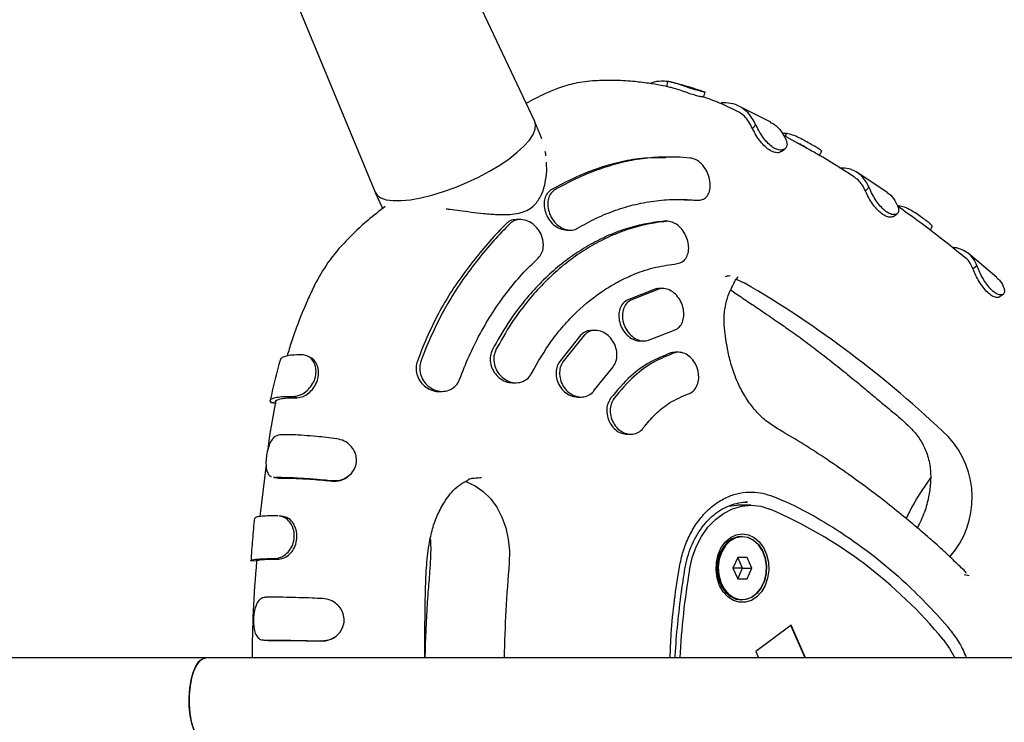
# Model space of a CAD drawing. Units: millimetres. Extents: x 43935 to 56093, y 92000 to 103165.
# Drawn here: x 48344 to 48530, y 97220 to 97353 of the extents above; entities that cross this region are included whole.
import ezdxf

# ---------------------------------------------------------------- set-up
doc = ezdxf.new("R2010")
doc.units = ezdxf.units.MM
doc.header["$LTSCALE"] = 500

msp = doc.modelspace()

# ---------------------------------------------------------------- linework, layer by layer
at = {"color": 7, "linetype": 'Continuous', "lineweight": 25}
for p, q in [((48441.03, 97333.57), (48424.84, 97367.92)), ((48396.33, 97355.31), (48410.86, 97320.22)), ((48465.98, 97340.16), (48466.17, 97341.14)), ((48485.62, 97333.44), (48479.45, 97336.55)), ((48479.08, 97335.61), (48478.6, 97335.85)), ((48442.29, 97330.48), (48441.06, 97333.49)), ((48482.13, 97332.27), (48482.77, 97332.94)), ((48442.33, 97330.33), (48442.29, 97330.49)), ((48488.59, 97331.31), (48487.8, 97331.31)), ((48492.44, 97328.5), (48487.96, 97331.03)), ((48488.4, 97330.79), (48488.59, 97331.31)), ((48443.05, 97327.7), (48443, 97327.89)), ((48466.47, 97326.87), (48465.79, 97326.87)), ((48470.4, 97326.68), (48468.45, 97326.82)), ((48507.6, 97320.16), (48501.83, 97324)), ((48410.89, 97320.14), (48412.23, 97317.33)), ((48503.46, 97320.48), (48504.15, 97321.15)), ((48467.56, 97318.85), (48471.04, 97318.7)), ((48471.04, 97318.7), (48471.26, 97318.73)), ((48471.26, 97318.69), (48471.94, 97318.69)), ((48509.67, 97317.47), (48509.75, 97317.65)), ((48412.22, 97317.34), (48412.28, 97317.29)), ((48438.32, 97315.05), (48437.63, 97315.05)), ((48465.39, 97314.72), (48465.15, 97314.71)), ((48466.06, 97314.72), (48465.39, 97314.72)), ((48446.07, 97313.22), (48447.09, 97313.06)), ((48447.09, 97313.05), (48447.75, 97313.05)), ((48528.31, 97304.11), (48522.92, 97308.65)), ((48523.77, 97305.76), (48524.5, 97306.4)), ((48479.05, 97303.81), (48480.55, 97303.11)), ((48463.9, 97301.94), (48458.49, 97299.85)), ((48464.57, 97301.94), (48459.16, 97299.85)), ((48465.22, 97302.03), (48464.55, 97302.03)), ((48452.47, 97294.12), (48451.8, 97294.12)), ((48462.79, 97292.4), (48467.23, 97294.11)), ((48449.74, 97293.25), (48445.67, 97288.19)), ((48450.41, 97293.25), (48446.34, 97288.19)), ((48460.95, 97292.12), (48461.61, 97292.12)), ((48419.42, 97289.82), (48418.85, 97288.32)), ((48420.41, 97290.6), (48419.53, 97288.32)), ((48468.17, 97289.99), (48467.51, 97289.99)), ((48452.31, 97282.86), (48455.63, 97287)), ((48436.81, 97284.22), (48437.49, 97284.22)), ((48422.87, 97282.59), (48423.55, 97282.59)), ((48392.04, 97280.61), (48390.95, 97274.28)), ((48391.21, 97280.55), (48391.07, 97280.58)), ((48392.05, 97280.39), (48391.07, 97280.58)), ((48396.11, 97281.39), (48395.41, 97281.64)), ((48449.13, 97281.53), (48449.8, 97281.53)), ((48390.94, 97274.28), (48390.63, 97271.66)), ((48458.52, 97274.49), (48459.18, 97274.49)), ((48390.29, 97268.78), (48389.13, 97258.95)), ((48391.67, 97266.42), (48391.91, 97266.35)), ((48392.71, 97266.21), (48391.91, 97266.35)), ((48402.75, 97265.64), (48402.63, 97265.75)), ((48481.83, 97261.08), (48479.34, 97261.08)), ((48481.19, 97261.66), (48480.82, 97261.65)), ((48480.2, 97255.2), (48480.05, 97255.2)), ((48388.4, 97250.49), (48387.41, 97250.56)), ((48392.67, 97250.91), (48391.96, 97251)), ((48479.35, 97251.2), (48478.46, 97249.2)), ((48481.12, 97251.2), (48479.35, 97251.2)), ((48480.23, 97249.2), (48479.35, 97251.2)), ((48482, 97249.2), (48481.12, 97251.2)), ((48478.46, 97249.2), (48479.35, 97247.2)), ((48479.35, 97247.2), (48480.23, 97249.2)), ((48480.23, 97249.2), (48482, 97249.2)), ((48481.12, 97247.2), (48482, 97249.2)), ((48479.35, 97247.2), (48481.12, 97247.2)), ((48522.11, 97248), (48523.06, 97247.83)), ((48480.05, 97243.2), (48480.2, 97243.2)), ((48489.42, 97238.42), (48482.79, 97233.42)), ((48492.09, 97232.23), (48489.37, 97238.39)), ((48492.16, 97232.23), (48489.42, 97238.42)), ((48390.66, 97235.56), (48389.86, 97235.6)), ((48400.77, 97235.42), (48400.65, 97235.45)), ((48378.88, 97232.23), (48334.74, 97232.23)), ((49050.63, 97232.23), (48378.88, 97232.23)), ((48482.79, 97233.42), (48483.31, 97232.23))]:
    msp.add_line(p, q, dxfattribs=at)
at = {"color": 7, "linetype": 'Continuous', "lineweight": 25, "flags": 128}
for points in [[(48472.55, 97339.31), (48472.97, 97339.24), (48473.22, 97339.15), (48472.98, 97339.15), (48472.31, 97339.28), (48471.33, 97339.56), (48470.15, 97339.95), (48468.92, 97340.38), (48467.63, 97340.8), (48466.36, 97341.11), (48466.17, 97341.14), (48466.17, 97341.14)], [(48410.86, 97320.22), (48411.23, 97319.66), (48411.95, 97319.15), (48412.97, 97318.8), (48414.27, 97318.63), (48415.82, 97318.63), (48417.58, 97318.8), (48419.52, 97319.15), (48421.6, 97319.66), (48423.78, 97320.33), (48426, 97321.13), (48428.21, 97322.06), (48430.39, 97323.08), (48432.46, 97324.19), (48434.4, 97325.36), (48436.16, 97326.55), (48437.7, 97327.76), (48438.99, 97328.94), (48440, 97330.08), (48440.71, 97331.15), (48441.11, 97332.13), (48441.19, 97333), (48441.03, 97333.57)], [(48427.8, 97265.65), (48428.16, 97265.53), (48429.78, 97264.77), (48431.29, 97263.7), (48432.65, 97262.33), (48433.83, 97260.7), (48434.8, 97258.85), (48435.53, 97256.82), (48436.02, 97254.67), (48436.24, 97252.44), (48436.19, 97250.2)], [(48470.23, 97248.89), (48470.75, 97251.13), (48471.51, 97253.25), (48472.52, 97255.19), (48473.73, 97256.92), (48475.13, 97258.38), (48476.69, 97259.55), (48478.36, 97260.4), (48480.11, 97260.92), (48481.9, 97261.08), (48483.69, 97260.89), (48485.44, 97260.35)], [(48477.53, 97260.92), (48477.54, 97260.92), (48479.26, 97261.08)], [(48475.92, 97245.95), (48475.46, 97247.33), (48475.26, 97248.82), (48475.33, 97250.32), (48475.66, 97251.77), (48476.24, 97253.08), (48477.03, 97254.17), (48478, 97255), (48479.08, 97255.52), (48480.23, 97255.7), (48481.38, 97255.52), (48482.47, 97255), (48483.43, 97254.17), (48484.23, 97253.08), (48484.8, 97251.77), (48485.14, 97250.32), (48485.2, 97248.82), (48485, 97247.33), (48484.54, 97245.95), (48483.85, 97244.74), (48482.97, 97243.76), (48481.94, 97243.09), (48480.81, 97242.74), (48479.65, 97242.74), (48478.53, 97243.09), (48477.5, 97243.76), (48476.61, 97244.74), (48475.92, 97245.95)], [(48480.05, 97255.2), (48479.38, 97255.13), (48478.27, 97254.73), (48477.27, 97253.97), (48476.45, 97252.92), (48475.85, 97251.64), (48475.52, 97250.2), (48475.47, 97248.69), (48475.71, 97247.22), (48476.22, 97245.88), (48476.98, 97244.74), (48477.92, 97243.88), (48479, 97243.35), (48480.05, 97243.2)], [(48477.9, 97254.39), (48478.96, 97254.97), (48480.1, 97255.19), (48481.25, 97255.04), (48482.33, 97254.51), (48483.28, 97253.65), (48484.03, 97252.52), (48484.54, 97251.17), (48484.78, 97249.7), (48484.73, 97248.2), (48484.4, 97246.76), (48483.8, 97245.47), (48482.98, 97244.42), (48481.98, 97243.66), (48480.87, 97243.26), (48479.72, 97243.23), (48478.6, 97243.57), (48477.58, 97244.27), (48476.72, 97245.28), (48476.08, 97246.53), (48475.7, 97247.95), (48475.61, 97249.45), (48475.8, 97250.93), (48476.27, 97252.3), (48476.98, 97253.48), (48477.9, 97254.39)], [(48477.95, 97254.35), (48477.04, 97253.45), (48476.33, 97252.28), (48475.87, 97250.92), (48475.68, 97249.44), (48475.77, 97247.96), (48476.15, 97246.55), (48476.78, 97245.31), (48477.63, 97244.31), (48478.64, 97243.62), (48479.76, 97243.28), (48480.9, 97243.31), (48482, 97243.71), (48482.99, 97244.46), (48483.8, 97245.5), (48484.4, 97246.78), (48484.73, 97248.2), (48484.77, 97249.69), (48484.54, 97251.15), (48484.03, 97252.49), (48483.28, 97253.62), (48482.34, 97254.47), (48481.27, 97254.99), (48480.14, 97255.14), (48479.01, 97254.93), (48477.95, 97254.35)], [(48518.15, 97235.69), (48519.38, 97233.99), (48520.33, 97232.23)], [(48378.88, 97216.23), (48378.5, 97216.29), (48377.83, 97216.69), (48377.22, 97217.44), (48376.68, 97218.5), (48376.25, 97219.84), (48375.94, 97221.38), (48375.77, 97223.05), (48375.74, 97224.78), (48375.86, 97226.48), (48376.12, 97228.08), (48376.51, 97229.5), (48377.01, 97230.67), (48377.6, 97231.54), (48378.25, 97232.07), (48378.88, 97232.23)], [(48378.88, 97232.23), (48378.43, 97232.15), (48377.77, 97231.72)], [(48377.77, 97231.72), (48377.17, 97230.94), (48376.64, 97229.84), (48376.22, 97228.49), (48375.92, 97226.93), (48375.76, 97225.25), (48375.75, 97223.52), (48375.88, 97221.82), (48376.15, 97220.24), (48376.56, 97218.84), (48377.07, 97217.7), (48377.66, 97216.86), (48378.31, 97216.36), (48378.88, 97216.23)]]:
    msp.add_lwpolyline(points, dxfattribs=at)
at = {"color": 7, "linetype": 'Continuous', "lineweight": 25}
for centre, radius, start, end in [((48378.4, 97127.5), 203.16, 46.1782, 59.8128), ((48506.71, 97262.52), 16.93, 318.653, 43.0759), ((48451.08, 97180.73), 86.72, 39.3344, 66.6566), ((48482.24, 97249.2), 6.86, 130.9678, 229.3549), ((48750.97, 97224.26), 315.85, 175.2891, 178.5542), ((48617.19, 97224.35), 148.99, 170.5222, 176.9686)]:
    msp.add_arc(centre, radius, start, end, dxfattribs=at)
for points, knots in [([(48452.38, 97341.29), (48451.11, 97341.16), (48448.77, 97340.92), (48445.67, 97339.97), (48443.2, 97338.96), (48441.17, 97337.98), (48440, 97337.3), (48439.43, 97336.97)], [0, 0, 0, 0, 0.2703162, 0.5025464, 0.69547, 0.8488266, 1, 1, 1, 1]), ([(48466.59, 97340.03), (48466, 97340.16), (48464.65, 97340.47), (48462.3, 97340.85), (48459.31, 97341.2), (48455.93, 97341.4), (48453.54, 97341.31), (48452.37, 97341.26)], [0, 0, 0, 0, 0.125232, 0.290723, 0.499649, 0.755335, 1, 1, 1, 1]), ([(48466.17, 97341.14), (48465.74, 97341.17), (48464.76, 97341.23), (48463.63, 97341.08), (48462.95, 97340.79), (48462.84, 97340.74)], [0, 0, 0, 0, 0.39898, 0.905969, 1, 1, 1, 1]), ([(48472.67, 97339.29), (48471.52, 97339.67), (48469.35, 97340.4), (48467.14, 97340.9), (48466.11, 97341.14)], [0, 0, 0, 0, 0.531847, 1, 1, 1, 1]), ([(48472.86, 97338.22), (48472.82, 97338.21), (48472.74, 97338.2), (48472.1, 97338.31), (48471.14, 97338.57), (48469.93, 97338.97), (48468.62, 97339.43), (48467.43, 97339.84), (48466.83, 97339.97), (48466.59, 97340.03)], [0, 0, 0, 0, 0.135926, 0.283612, 0.435394, 0.588701, 0.737083, 0.891043, 1, 1, 1, 1]), ([(48478.56, 97335.87), (48477.16, 97336.52), (48475.25, 97337.41), (48473.28, 97338.06), (48472.75, 97338.24)], [0, 0, 0, 0, 0.731788, 1, 1, 1, 1]), ([(48472.87, 97338.21), (48472.93, 97338.37), (48473.05, 97338.69), (48473.17, 97339), (48473.23, 97339.16)], [0, 0, 0, 0, 0.499934, 1, 1, 1, 1]), ([(48482.77, 97332.94), (48482.56, 97333.37), (48482.07, 97334.34), (48481.05, 97335.55), (48479.7, 97336.51), (48478.09, 97337.1), (48476.86, 97337.09), (48476.23, 97337.09)], [0, 0, 0, 0, 0.155206, 0.355284, 0.561165, 0.776907, 1, 1, 1, 1]), ([(48482.13, 97332.27), (48481.92, 97332.69), (48481.26, 97333.97), (48480.19, 97335.1), (48479.24, 97335.5), (48479.06, 97335.58)], [0, 0, 0, 0, 0.286527, 0.86389, 1, 1, 1, 1]), ([(48488.47, 97330.17), (48488.56, 97329.86), (48488.76, 97329.24), (48488.48, 97328.52), (48487.84, 97328.14), (48486.96, 97328.19), (48486.01, 97328.64), (48485.1, 97329.4), (48484.24, 97330.39), (48483.42, 97331.61), (48483.03, 97332.46), (48482.79, 97332.9), (48482.77, 97332.94)], [0, 0, 0, 0, 0.115324, 0.230769, 0.34344, 0.449753, 0.548221, 0.644187, 0.742028, 0.852608, 0.984028, 1, 1, 1, 1]), ([(48485.49, 97333.45), (48485.77, 97333.31), (48486.54, 97332.92), (48487.58, 97331.85), (48488.17, 97330.73), (48488.47, 97330.17)], [0, 0, 0, 0, 0.2190209, 0.6033716, 1, 1, 1, 1]), ([(48487.6, 97327.96), (48487.49, 97327.87), (48487.2, 97327.65), (48486.43, 97327.68), (48485.49, 97328.06), (48484.52, 97328.8), (48483.62, 97329.79), (48482.78, 97330.98), (48482.39, 97331.8), (48482.17, 97332.21), (48482.13, 97332.27)], [0, 0, 0, 0, 0.094351, 0.236638, 0.37795, 0.517988, 0.65788, 0.809551, 0.972913, 1, 1, 1, 1]), ([(48495.19, 97327.99), (48495.2, 97327.99), (48495.3, 97328.01), (48495.04, 97328.18), (48494.44, 97328.55), (48493.5, 97329.09), (48492.41, 97329.72), (48491.22, 97330.38), (48489.94, 97330.98), (48489.13, 97331.21), (48488.68, 97331.29), (48488.59, 97331.31)], [0, 0, 0, 0, 0.015121, 0.154469, 0.288573, 0.417465, 0.544437, 0.671684, 0.809791, 0.96601, 1, 1, 1, 1]), ([(48492.46, 97328.53), (48492.31, 97328.62), (48491.81, 97328.91), (48491.13, 97329.31), (48490.65, 97329.53), (48490.56, 97329.56)], [0, 0, 0, 0, 0.249624, 0.863909, 1, 1, 1, 1]), ([(48443.12, 97327.12), (48443.12, 97327.26), (48443.12, 97327.47), (48443.07, 97327.65), (48443.05, 97327.7)], [0, 0, 0, 0, 0.680125, 1, 1, 1, 1]), ([(48468.45, 97326.82), (48467.1, 97326.85), (48464.39, 97326.91), (48460.36, 97326.46), (48456.48, 97325.65), (48452.7, 97324.42), (48448.75, 97322.81), (48446.15, 97321.4), (48444.84, 97320.69)], [0, 0, 0, 0, 0.16672, 0.334469, 0.498272, 0.663049, 0.83092, 1, 1, 1, 1]), ([(48487.63, 97327.93), (48487.74, 97328.01), (48487.95, 97328.18), (48488.16, 97328.35), (48488.27, 97328.43)], [0, 0, 0, 0, 0.499872, 1, 1, 1, 1]), ([(48501.31, 97323.14), (48499.07, 97324.57), (48496.15, 97326.44), (48493.15, 97328.11), (48492.44, 97328.5)], [0, 0, 0, 0, 0.764806, 1, 1, 1, 1]), ([(48494.75, 97327.08), (48494.83, 97327.24), (48494.98, 97327.54), (48495.14, 97327.84), (48495.22, 97327.99)], [0, 0, 0, 0, 0.4999328, 1, 1, 1, 1]), ([(48433.95, 97316), (48435.22, 97315.99), (48437.06, 97315.96), (48439.18, 97316.56), (48440.42, 97317.27), (48441.33, 97318.15), (48442.11, 97319.31), (48442.72, 97320.76), (48443.15, 97322.68), (48443.34, 97324.44), (48443.24, 97325.55), (48443.21, 97325.91)], [0, 0, 0, 0, 0.217409, 0.315161, 0.405762, 0.48655, 0.5575, 0.670705, 0.782022, 0.927406, 1, 1, 1, 1]), ([(48465.79, 97326.72), (48464.25, 97326.73), (48461.24, 97326.76), (48456.92, 97325.92), (48452.77, 97324.71), (48448.44, 97323), (48445.57, 97321.46), (48444.14, 97320.69)], [0, 0, 0, 0, 0.206769, 0.402126, 0.597499, 0.798695, 1, 1, 1, 1]), ([(48471.72, 97318.7), (48472.04, 97318.71), (48472.69, 97318.73), (48473.46, 97319.27), (48474, 97320.13), (48474.23, 97321.3), (48474.11, 97322.67), (48473.61, 97324.09), (48472.8, 97325.34), (48471.78, 97326.24), (48470.94, 97326.6), (48470.5, 97326.66), (48470.4, 97326.68)], [0, 0, 0, 0, 0.0997325, 0.1993798, 0.3014483, 0.4092483, 0.5228144, 0.6395341, 0.7550227, 0.8655131, 0.9699419, 1, 1, 1, 1]), ([(48504.15, 97321.15), (48503.96, 97321.53), (48503.59, 97322.31), (48502.95, 97323.09), (48502.38, 97323.62), (48502.02, 97323.88), (48501.8, 97324.02), (48501.66, 97324.1), (48501.21, 97324.35), (48500.27, 97324.76), (48499.25, 97324.77), (48498.67, 97324.77)], [0, 0, 0, 0, 0.1726376, 0.3452752, 0.4314642, 0.5176532, 0.5391904, 0.5499587, 0.5930371, 0.7656747, 1, 1, 1, 1]), ([(48503.46, 97320.48), (48503.28, 97320.87), (48502.9, 97321.65), (48502.16, 97322.55), (48501.56, 97322.93), (48501.28, 97323.11)], [0, 0, 0, 0, 0.3531488, 0.7062976, 1, 1, 1, 1]), ([(48444.14, 97320.69), (48443.86, 97320.48), (48443.31, 97320.06), (48442.86, 97319.05), (48442.73, 97317.84), (48442.97, 97316.5), (48443.58, 97315.16), (48444.55, 97314.03), (48445.45, 97313.44), (48445.97, 97313.26), (48446.07, 97313.22)], [0, 0, 0, 0, 0.125462, 0.250777, 0.380442, 0.520502, 0.667733, 0.816887, 0.964651, 1, 1, 1, 1]), ([(48444.84, 97320.69), (48444.56, 97320.48), (48444, 97320.05), (48443.55, 97319.03), (48443.42, 97317.82), (48443.66, 97316.47), (48444.28, 97315.14), (48445.21, 97314.01), (48446, 97313.57), (48446.38, 97313.36)], [0, 0, 0, 0, 0.132435, 0.264742, 0.400951, 0.546959, 0.70017, 0.855739, 1, 1, 1, 1]), ([(48508.76, 97315.66), (48508.6, 97315.58), (48508.27, 97315.4), (48507.45, 97315.58), (48506.53, 97316.12), (48505.62, 97316.98), (48504.79, 97318.05), (48504.03, 97319.25), (48503.69, 97320.03), (48503.49, 97320.42), (48503.46, 97320.48)], [0, 0, 0, 0, 0.126058, 0.263203, 0.400745, 0.537239, 0.672462, 0.815957, 0.97335, 1, 1, 1, 1]), ([(48509.61, 97317.54), (48509.69, 97317.25), (48509.85, 97316.69), (48509.53, 97316.12), (48508.88, 97315.91), (48508.02, 97316.13), (48507.11, 97316.71), (48506.26, 97317.58), (48505.47, 97318.64), (48504.72, 97319.88), (48504.38, 97320.68), (48504.17, 97321.1), (48504.15, 97321.15)], [0, 0, 0, 0, 0.115684, 0.231117, 0.342132, 0.448099, 0.547563, 0.644555, 0.74273, 0.851557, 0.982616, 1, 1, 1, 1]), ([(48507.54, 97320.18), (48507.58, 97320.16), (48508.08, 97319.91), (48508.84, 97319.06), (48509.35, 97318.05), (48509.61, 97317.54)], [0, 0, 0, 0, 0.040486, 0.514535, 1, 1, 1, 1]), ([(48412.78, 97317.52), (48411.67, 97316.66), (48409.16, 97314.72), (48405.45, 97311.23), (48401.93, 97307.17), (48400.21, 97304.07), (48399.39, 97302.59)], [0, 0, 0, 0, 0.220978, 0.502402, 0.762495, 1, 1, 1, 1]), ([(48449.12, 97313.42), (48450.29, 97314.07), (48452.62, 97315.39), (48456.3, 97316.88), (48460.1, 97318), (48463.97, 97318.68), (48467.85, 97318.96), (48470.43, 97318.79), (48471.72, 97318.7)], [0, 0, 0, 0, 0.164494, 0.328989, 0.498261, 0.667534, 0.833179, 1, 1, 1, 1]), ([(48522.24, 97307.87), (48521.21, 97308.72), (48518.26, 97311.16), (48514.05, 97314.36), (48510.84, 97316.65), (48509.62, 97317.51)], [0, 0, 0, 0, 0.2507, 0.715775, 1, 1, 1, 1]), ([(48516.05, 97313.7), (48516.07, 97313.71), (48516.18, 97313.76), (48515.95, 97314.03), (48515.37, 97314.53), (48514.48, 97315.2), (48513.44, 97315.94), (48512.3, 97316.68), (48511.07, 97317.33), (48510.28, 97317.56), (48509.83, 97317.64), (48509.75, 97317.65)], [0, 0, 0, 0, 0.029903, 0.166325, 0.299517, 0.427065, 0.552011, 0.677231, 0.813098, 0.967408, 1, 1, 1, 1]), ([(48424.3, 97317.09), (48424.54, 97317.06), (48425.38, 97316.95), (48426.96, 97316.74), (48429.08, 97316.47), (48431.46, 97316.17), (48433.09, 97316.06), (48433.95, 97316)], [0, 0, 0, 0, 0.074545, 0.263603, 0.479913, 0.725671, 1, 1, 1, 1]), ([(48508.77, 97315.64), (48508.88, 97315.73), (48509.11, 97315.91), (48509.34, 97316.08), (48509.45, 97316.16)], [0, 0, 0, 0, 0.499917, 1, 1, 1, 1]), ([(48435.68, 97314.32), (48434.62, 97313.23), (48432.51, 97311.07), (48429.48, 97307.36), (48426.44, 97303.33), (48423.71, 97299.02), (48421.38, 97294.52), (48420.07, 97291.39), (48419.42, 97289.82)], [0, 0, 0, 0, 0.166042, 0.332008, 0.502767, 0.673526, 0.836256, 1, 1, 1, 1]), ([(48436.39, 97314.32), (48435.35, 97313.26), (48433.26, 97311.14), (48430.33, 97307.58), (48427.42, 97303.76), (48424.78, 97299.66), (48422.42, 97295.29), (48421.08, 97292.17), (48420.41, 97290.6)], [0, 0, 0, 0, 0.166636, 0.334305, 0.49822, 0.663106, 0.831024, 1, 1, 1, 1]), ([(48465.15, 97314.71), (48463.97, 97314.56), (48461.6, 97314.24), (48458.07, 97313.29), (48454.58, 97311.95), (48451.2, 97310.23), (48447.97, 97308.16), (48444.88, 97305.75), (48441.92, 97302.98), (48438.88, 97299.57), (48435.82, 97295.47), (48433.96, 97292.15), (48433.02, 97290.48)], [0, 0, 0, 0, 0.092895, 0.185791, 0.281385, 0.37698, 0.469875, 0.56277, 0.658364, 0.753958, 0.876232, 1, 1, 1, 1]), ([(48465.83, 97314.71), (48464.64, 97314.56), (48462.27, 97314.24), (48458.75, 97313.29), (48455.26, 97311.95), (48451.87, 97310.23), (48448.64, 97308.16), (48445.55, 97305.75), (48442.6, 97302.98), (48439.55, 97299.57), (48436.49, 97295.47), (48434.63, 97292.15), (48433.7, 97290.48)], [0, 0, 0, 0, 0.092895, 0.185791, 0.281385, 0.376979, 0.469874, 0.562769, 0.658363, 0.753957, 0.876231, 1, 1, 1, 1]), ([(48437.63, 97314.99), (48437.4, 97315), (48436.76, 97315.03), (48436.11, 97314.7), (48435.76, 97314.38), (48435.68, 97314.32)], [0, 0, 0, 0, 0.311841, 0.853656, 1, 1, 1, 1]), ([(48442.64, 97310.54), (48442.57, 97311.01), (48442.43, 97311.95), (48441.7, 97313.25), (48440.68, 97314.3), (48439.41, 97314.96), (48438.1, 97315.13), (48437.06, 97314.86), (48436.57, 97314.46), (48436.39, 97314.32)], [0, 0, 0, 0, 0.1514564, 0.3027708, 0.4573273, 0.6129581, 0.7661706, 0.9111327, 1, 1, 1, 1]), ([(48467.91, 97306.73), (48468.24, 97306.81), (48468.88, 97306.96), (48469.6, 97307.68), (48470.04, 97308.69), (48470.15, 97309.96), (48469.89, 97311.34), (48469.26, 97312.69), (48468.33, 97313.81), (48467.24, 97314.53), (48466.38, 97314.74), (48465.93, 97314.72), (48465.83, 97314.71)], [0, 0, 0, 0, 0.100826, 0.201579, 0.304403, 0.412073, 0.524591, 0.639743, 0.753898, 0.863932, 0.968926, 1, 1, 1, 1]), ([(48446.38, 97313.36), (48446.76, 97313.23), (48447.54, 97312.97), (48448.49, 97313.09), (48448.96, 97313.34), (48449.12, 97313.42)], [0, 0, 0, 0, 0.402844, 0.80635, 1, 1, 1, 1]), ([(48515.69, 97313.04), (48515.74, 97313.12), (48515.87, 97313.33), (48516, 97313.55), (48516.09, 97313.69)], [0, 0, 0, 0, 0.330877, 1, 1, 1, 1]), ([(48441.67, 97307.79), (48441.91, 97308.08), (48442.39, 97308.64), (48442.65, 97309.65), (48442.65, 97310.3), (48442.64, 97310.54)], [0, 0, 0, 0, 0.387563, 0.774825, 1, 1, 1, 1]), ([(48524.5, 97306.4), (48524.34, 97306.76), (48523.97, 97307.59), (48523.08, 97308.62), (48521.82, 97309.37), (48520.75, 97309.74), (48520.07, 97309.74), (48519.95, 97309.74)], [0, 0, 0, 0, 0.190087, 0.44096, 0.699108, 0.950381, 1, 1, 1, 1]), ([(48426.84, 97284.86), (48427.41, 97286.34), (48428.57, 97289.3), (48430.68, 97293.53), (48433.06, 97297.56), (48435.71, 97301.32), (48438.57, 97304.77), (48440.63, 97306.78), (48441.67, 97307.79)], [0, 0, 0, 0, 0.164493, 0.328986, 0.498257, 0.667529, 0.833177, 1, 1, 1, 1]), ([(48440.38, 97285.96), (48441.6, 97288.09), (48443.44, 97291.32), (48446.45, 97295.02), (48449.66, 97298.41), (48453.2, 97301.24), (48456.97, 97303.47), (48460.21, 97304.96), (48463.86, 97306.16), (48466.56, 97306.54), (48467.91, 97306.73)], [0, 0, 0, 0, 0.185687, 0.28131, 0.376933, 0.562619, 0.658242, 0.753865, 0.876184, 1, 1, 1, 1]), ([(48523.77, 97305.76), (48523.61, 97306.12), (48523.24, 97306.92), (48522.71, 97307.62), (48522.28, 97307.87), (48522.25, 97307.89)], [0, 0, 0, 0, 0.431498, 0.95985, 1, 1, 1, 1]), ([(48529.66, 97302.05), (48529.72, 97301.8), (48529.83, 97301.29), (48529.49, 97300.85), (48528.83, 97300.79), (48528, 97301.14), (48527.14, 97301.86), (48526.36, 97302.82), (48525.65, 97303.93), (48524.99, 97305.18), (48524.71, 97305.95), (48524.53, 97306.34), (48524.5, 97306.4)], [0, 0, 0, 0, 0.1142268, 0.2286824, 0.3411251, 0.4477369, 0.5471224, 0.6442835, 0.7428229, 0.8515337, 0.9809177, 1, 1, 1, 1]), ([(48528.75, 97300.46), (48528.74, 97300.45), (48528.65, 97300.3), (48528.16, 97300.31), (48527.39, 97300.59), (48526.51, 97301.27), (48525.67, 97302.23), (48524.92, 97303.36), (48524.26, 97304.59), (48523.97, 97305.33), (48523.8, 97305.71), (48523.77, 97305.76)], [0, 0, 0, 0, 0.015641, 0.149148, 0.28356, 0.417433, 0.550175, 0.682155, 0.821486, 0.973022, 1, 1, 1, 1]), ([(48399.4, 97302.58), (48399.01, 97301.77), (48398.04, 97299.74), (48396.58, 97296.2), (48395.23, 97292.59), (48394.52, 97290.17), (48394.25, 97289.28)], [0, 0, 0, 0, 0.191919, 0.477765, 0.807128, 1, 1, 1, 1]), ([(48522.45, 97248.23), (48522.47, 97248.29), (48522.53, 97248.43), (48521.76, 97249.09), (48520.6, 97250.2), (48519.51, 97251.27), (48517.91, 97252.78), (48515.47, 97254.94), (48512.33, 97257.63), (48508.91, 97260.44), (48504.9, 97263.57), (48500.49, 97266.82), (48495.79, 97270.02), (48491.28, 97273), (48487.46, 97275.15), (48484.6, 97277), (48482.91, 97278.67), (48481.37, 97280.62), (48479.78, 97283.22), (48478.54, 97286.14), (48477.79, 97288.84), (48477.38, 97290.91), (48477.09, 97292.62), (48476.82, 97294.69), (48476.75, 97297.08), (48477.13, 97299.52), (48477.78, 97301.29), (48478.24, 97302.25), (48478.55, 97302.85), (48478.77, 97303.31), (48479.16, 97303.95), (48479.47, 97304.24), (48479.39, 97304.25), (48479.38, 97304.25)], [0, 0, 0, 0, 0.022623, 0.050745, 0.070719, 0.091186, 0.110977, 0.15457, 0.20316, 0.256014, 0.309647, 0.382609, 0.45055, 0.512901, 0.576614, 0.60976, 0.641363, 0.667647, 0.69627, 0.733273, 0.763616, 0.778426, 0.799243, 0.825384, 0.855731, 0.888664, 0.913305, 0.922887, 0.93087, 0.94504, 0.97821, 0.997804, 1, 1, 1, 1]), ([(48477.96, 97304.4), (48477.75, 97304.39), (48477.41, 97304.38), (48477.11, 97304.29), (48477.01, 97304.26)], [0, 0, 0, 0, 0.643837, 1, 1, 1, 1]), ([(48528.24, 97304.11), (48528.49, 97303.89), (48529.11, 97303.35), (48529.45, 97302.53), (48529.66, 97302.05)], [0, 0, 0, 0, 0.406359, 1, 1, 1, 1]), ([(48464.54, 97301.98), (48464.43, 97302), (48464.21, 97302.03), (48464, 97301.97), (48463.9, 97301.94)], [0, 0, 0, 0, 0.503763, 1, 1, 1, 1]), ([(48467.23, 97294.11), (48467.54, 97294.24), (48468.17, 97294.5), (48468.84, 97295.38), (48469.2, 97296.5), (48469.2, 97297.82), (48468.83, 97299.2), (48468.11, 97300.46), (48467.12, 97301.44), (48465.99, 97301.99), (48465.12, 97302.07), (48464.67, 97301.97), (48464.57, 97301.94)], [0, 0, 0, 0, 0.102272, 0.204491, 0.308264, 0.415741, 0.526955, 0.640228, 0.752815, 0.862335, 0.968009, 1, 1, 1, 1]), ([(48478.02, 97301.78), (48478.37, 97301.54), (48479.44, 97300.8), (48481.41, 97299.47), (48483.44, 97298.09), (48485.15, 97296.93), (48486.97, 97295.69), (48489.19, 97294.14), (48491.92, 97292.18), (48494.87, 97289.95), (48497.88, 97287.6), (48500.74, 97285.28), (48503.28, 97283.17), (48505.64, 97281.2), (48508.16, 97279.1), (48510.61, 97277.09), (48512.67, 97275.06), (48514.13, 97273.06), (48515.2, 97270.78), (48515.81, 97268.05), (48515.83, 97265.35), (48515.43, 97262.55), (48514.68, 97259.66), (48513.76, 97257.78), (48513.28, 97256.8)], [0, 0, 0, 0, 0.025034, 0.076457, 0.119085, 0.152647, 0.180162, 0.224641, 0.281439, 0.343326, 0.404626, 0.464884, 0.517525, 0.561462, 0.608839, 0.668771, 0.715413, 0.75824, 0.79912, 0.842684, 0.883053, 0.917304, 0.957156, 1, 1, 1, 1]), ([(48528.77, 97300.45), (48528.89, 97300.53), (48529.14, 97300.7), (48529.38, 97300.87), (48529.5, 97300.96)], [0, 0, 0, 0, 0.499925, 1, 1, 1, 1]), ([(48458.49, 97299.85), (48458.19, 97299.65), (48457.61, 97299.25), (48457.06, 97298.21), (48456.85, 97296.98), (48457.01, 97295.62), (48457.55, 97294.3), (48458.44, 97293.16), (48459.54, 97292.41), (48460.44, 97292.07), (48460.88, 97292.15), (48460.95, 97292.16)], [0, 0, 0, 0, 0.116503, 0.232949, 0.351017, 0.472742, 0.598271, 0.72619, 0.853792, 0.978223, 1, 1, 1, 1]), ([(48459.16, 97299.85), (48458.86, 97299.65), (48458.27, 97299.25), (48457.73, 97298.21), (48457.52, 97296.98), (48457.68, 97295.62), (48458.22, 97294.3), (48459.1, 97293.17), (48460.21, 97292.38), (48461.4, 97292.05), (48462.27, 97292.16), (48462.69, 97292.35), (48462.79, 97292.4)], [0, 0, 0, 0, 0.102889, 0.205728, 0.309991, 0.417464, 0.528274, 0.641179, 0.753803, 0.863647, 0.969483, 1, 1, 1, 1]), ([(48451.81, 97294.07), (48451.53, 97294.07), (48450.86, 97294.07), (48450.18, 97293.67), (48449.82, 97293.33), (48449.74, 97293.25)], [0, 0, 0, 0, 0.356346, 0.853628, 1, 1, 1, 1]), ([(48455.63, 97287), (48455.86, 97287.3), (48456.33, 97287.92), (48456.59, 97289.15), (48456.5, 97290.48), (48456.02, 97291.79), (48455.19, 97292.95), (48454.08, 97293.78), (48452.85, 97294.18), (48451.65, 97294.09), (48450.85, 97293.67), (48450.49, 97293.33), (48450.41, 97293.25)], [0, 0, 0, 0, 0.102687, 0.20531, 0.309718, 0.417828, 0.529334, 0.642416, 0.754501, 0.863534, 0.96896, 1, 1, 1, 1]), ([(48433.02, 97290.48), (48432.87, 97290.1), (48432.56, 97289.33), (48432.59, 97288.01), (48432.99, 97286.72), (48433.78, 97285.56), (48434.87, 97284.69), (48435.95, 97284.23), (48436.61, 97284.27), (48436.81, 97284.29)], [0, 0, 0, 0, 0.146088, 0.292082, 0.44074, 0.595609, 0.757088, 0.922769, 1, 1, 1, 1]), ([(48433.7, 97290.48), (48433.55, 97290.1), (48433.24, 97289.33), (48433.27, 97288.01), (48433.67, 97286.72), (48434.45, 97285.56), (48435.55, 97284.68), (48436.86, 97284.2), (48438.2, 97284.21), (48439.37, 97284.71), (48440.06, 97285.4), (48440.32, 97285.86), (48440.38, 97285.96)], [0, 0, 0, 0, 0.101435, 0.202805, 0.30602, 0.413532, 0.525611, 0.640583, 0.755049, 0.865448, 0.970292, 1, 1, 1, 1]), ([(48466.71, 97289.86), (48465.41, 97289.33), (48462.76, 97288.26), (48458.84, 97285.45), (48456.58, 97282.76), (48455.34, 97281.29)], [0, 0, 0, 0, 0.306457, 0.621801, 1, 1, 1, 1]), ([(48467.37, 97289.86), (48466.07, 97289.33), (48463.42, 97288.26), (48459.5, 97285.45), (48457.24, 97282.76), (48456, 97281.29)], [0, 0, 0, 0, 0.306454, 0.621796, 1, 1, 1, 1]), ([(48467.51, 97289.93), (48467.34, 97289.95), (48467.07, 97289.97), (48466.82, 97289.89), (48466.71, 97289.86)], [0, 0, 0, 0, 0.586921, 1, 1, 1, 1]), ([(48470.04, 97282.11), (48470.36, 97282.26), (48470.99, 97282.57), (48471.65, 97283.5), (48472.01, 97284.68), (48472, 97286.01), (48471.62, 97287.37), (48470.89, 97288.58), (48469.91, 97289.5), (48468.79, 97289.99), (48467.92, 97290.02), (48467.48, 97289.89), (48467.37, 97289.86)], [0, 0, 0, 0, 0.103889, 0.207748, 0.312554, 0.419773, 0.529523, 0.640759, 0.751692, 0.860691, 0.967121, 1, 1, 1, 1]), ([(48392.98, 97288.63), (48392.62, 97287.32), (48391.88, 97284.71), (48391.31, 97282.03), (48391.03, 97280.69)], [0, 0, 0, 0, 0.500344, 1, 1, 1, 1]), ([(48397.29, 97289.47), (48396.84, 97289.48), (48395.84, 97289.49), (48394.59, 97289.39), (48393.6, 97289.16), (48393.04, 97288.87), (48393.02, 97288.6), (48393.01, 97288.51)], [0, 0, 0, 0, 0.1742593, 0.3972148, 0.6266343, 0.8666101, 1, 1, 1, 1]), ([(48395.41, 97281.64), (48395.91, 97281.71), (48396.77, 97281.82), (48398.05, 97282.71), (48398.98, 97283.77), (48399.58, 97285.04), (48399.78, 97286.35), (48399.6, 97287.56), (48399.07, 97288.58), (48398.26, 97289.3), (48397.61, 97289.41), (48397.29, 97289.47)], [0, 0, 0, 0, 0.154359, 0.263598, 0.372869, 0.477426, 0.579425, 0.679602, 0.781417, 0.890623, 1, 1, 1, 1]), ([(48396.11, 97281.39), (48396.5, 97281.44), (48397.2, 97281.52), (48398.3, 97282.21), (48399.22, 97283.14), (48399.9, 97284.33), (48400.24, 97285.66), (48400.19, 97286.97), (48399.74, 97288.04), (48399.26, 97288.7), (48398.92, 97288.81), (48398.89, 97288.82)], [0, 0, 0, 0, 0.141218, 0.257127, 0.372507, 0.49643, 0.61855, 0.741428, 0.863028, 0.985508, 1, 1, 1, 1]), ([(48398.89, 97288.85), (48398.79, 97288.9), (48398.6, 97289.01), (48398.41, 97289.12), (48398.31, 97289.17)], [0, 0, 0, 0, 0.499977, 1, 1, 1, 1]), ([(48418.85, 97288.32), (48418.74, 97287.92), (48418.52, 97287.1), (48418.71, 97285.79), (48419.27, 97284.56), (48420.19, 97283.51), (48421.4, 97282.83), (48422.36, 97282.52), (48422.84, 97282.6), (48422.87, 97282.61)], [0, 0, 0, 0, 0.155106, 0.310096, 0.468344, 0.634429, 0.80906, 0.989409, 1, 1, 1, 1]), ([(48419.53, 97288.32), (48419.42, 97287.92), (48419.21, 97287.1), (48419.4, 97285.79), (48419.95, 97284.56), (48420.87, 97283.52), (48422.09, 97282.79), (48423.47, 97282.51), (48424.84, 97282.73), (48425.98, 97283.43), (48426.59, 97284.24), (48426.79, 97284.75), (48426.84, 97284.86)], [0, 0, 0, 0, 0.100147, 0.200218, 0.302437, 0.409714, 0.522472, 0.638904, 0.755009, 0.86635, 0.970957, 1, 1, 1, 1]), ([(48445.67, 97288.19), (48445.48, 97287.84), (48445.09, 97287.13), (48444.99, 97285.82), (48445.25, 97284.49), (48445.89, 97283.25), (48446.87, 97282.26), (48448, 97281.62), (48448.78, 97281.58), (48449.14, 97281.56)], [0, 0, 0, 0, 0.139941, 0.27981, 0.421748, 0.568296, 0.719571, 0.873612, 1, 1, 1, 1]), ([(48446.34, 97288.19), (48446.15, 97287.84), (48445.76, 97287.13), (48445.66, 97285.82), (48445.92, 97284.49), (48446.56, 97283.26), (48447.53, 97282.25), (48448.74, 97281.62), (48450.02, 97281.45), (48451.2, 97281.78), (48451.94, 97282.35), (48452.24, 97282.77), (48452.31, 97282.86)], [0, 0, 0, 0, 0.1029055, 0.2057574, 0.3101252, 0.4178639, 0.5290525, 0.6422536, 0.7548328, 0.8642129, 0.9694262, 1, 1, 1, 1]), ([(48391.07, 97280.76), (48391.07, 97280.8), (48391.06, 97280.99), (48391.41, 97281.25), (48392.24, 97281.5), (48393.54, 97281.65), (48394.78, 97281.64), (48395.41, 97281.64)], [0, 0, 0, 0, 0.071806, 0.290958, 0.516465, 0.754141, 1, 1, 1, 1]), ([(48391.18, 97280.52), (48391.34, 97280.49), (48391.67, 97280.43), (48392, 97280.37), (48392.16, 97280.34)], [0, 0, 0, 0, 0.500004, 1, 1, 1, 1]), ([(48392.06, 97280.6), (48392.06, 97280.64), (48392.06, 97280.89), (48392.67, 97281.16), (48393.92, 97281.35), (48395.06, 97281.41), (48395.86, 97281.4), (48396.11, 97281.39)], [0, 0, 0, 0, 0.0630852, 0.4419606, 0.6665893, 0.8977317, 1, 1, 1, 1]), ([(48455.34, 97281.29), (48455.14, 97280.94), (48454.73, 97280.25), (48454.56, 97278.94), (48454.76, 97277.6), (48455.33, 97276.34), (48456.23, 97275.31), (48457.35, 97274.61), (48458.14, 97274.53), (48458.52, 97274.5)], [0, 0, 0, 0, 0.139407, 0.278759, 0.419626, 0.563653, 0.71073, 0.859345, 1, 1, 1, 1]), ([(48456, 97281.29), (48455.8, 97280.94), (48455.39, 97280.25), (48455.22, 97278.94), (48455.42, 97277.6), (48455.99, 97276.34), (48456.89, 97275.3), (48458.02, 97274.63), (48459.24, 97274.41), (48460.39, 97274.66), (48461.12, 97275.19), (48461.44, 97275.59), (48461.52, 97275.68)], [0, 0, 0, 0, 0.104457, 0.208874, 0.314418, 0.422312, 0.532468, 0.643761, 0.754392, 0.862782, 0.968472, 1, 1, 1, 1]), ([(48461.52, 97275.68), (48462.25, 97276.58), (48463.75, 97278.41), (48466.62, 97280.68), (48468.83, 97281.61), (48470.04, 97282.11)], [0, 0, 0, 0, 0.306249, 0.621378, 1, 1, 1, 1]), ([(48392.88, 97274.4), (48392.49, 97274.3), (48391.83, 97274.13), (48391.12, 97273.09), (48390.65, 97271.91), (48390.36, 97270.56), (48390.23, 97269.24), (48390.29, 97268.05), (48390.58, 97267.13), (48390.93, 97266.59), (48391.26, 97266.52), (48391.33, 97266.51)], [0, 0, 0, 0, 0.168879, 0.286308, 0.403757, 0.517165, 0.627475, 0.737187, 0.848004, 0.966629, 1, 1, 1, 1]), ([(48403.63, 97273.64), (48402.97, 97273.72), (48401.66, 97273.88), (48399.57, 97274.1), (48397.41, 97274.28), (48395.26, 97274.4), (48393.79, 97274.42), (48393.07, 97274.41), (48392.88, 97274.4)], [0, 0, 0, 0, 0.155452, 0.310903, 0.514746, 0.71856, 0.928271, 1, 1, 1, 1]), ([(48402.63, 97265.75), (48403.32, 97265.76), (48404.48, 97265.77), (48405.92, 97266.58), (48406.87, 97267.6), (48407.37, 97268.86), (48407.39, 97270.16), (48407, 97271.38), (48406.21, 97272.46), (48405.06, 97273.31), (48404.11, 97273.53), (48403.63, 97273.64)], [0, 0, 0, 0, 0.157017, 0.266194, 0.375433, 0.480206, 0.576947, 0.674276, 0.774873, 0.884244, 1, 1, 1, 1]), ([(48391.65, 97266.39), (48391.79, 97266.36), (48392.08, 97266.31), (48392.37, 97266.26), (48392.51, 97266.24)], [0, 0, 0, 0, 0.500292, 1, 1, 1, 1]), ([(48391.91, 97266.35), (48392.11, 97266.36), (48392.51, 97266.36), (48393.86, 97266.36), (48395.85, 97266.29), (48398.63, 97266.11), (48400.79, 97265.94), (48402.15, 97265.8), (48402.63, 97265.75)], [0, 0, 0, 0, 0.078046, 0.156094, 0.470673, 0.675256, 0.88578, 1, 1, 1, 1]), ([(48392.51, 97266.24), (48392.51, 97266.24), (48392.57, 97266.22), (48392.64, 97266.21), (48392.71, 97266.21)], [0, 0, 0, 0, 0.0839855, 1, 1, 1, 1]), ([(48392.71, 97266.21), (48392.91, 97266.21), (48393.32, 97266.22), (48394.69, 97266.21), (48397.12, 97266.12), (48400.23, 97265.9), (48402.16, 97265.7), (48402.75, 97265.64)], [0, 0, 0, 0, 0.0842378, 0.1684771, 0.5084274, 0.8484271, 1, 1, 1, 1]), ([(48402.75, 97265.64), (48403.28, 97265.64), (48404.25, 97265.65), (48405.39, 97266.16), (48405.85, 97266.65), (48406.02, 97266.82)], [0, 0, 0, 0, 0.440757, 0.797611, 1, 1, 1, 1]), ([(48406.06, 97266.78), (48406.08, 97266.81), (48406.12, 97266.85), (48406.17, 97266.89), (48406.19, 97266.91)], [0, 0, 0, 0, 0.49999, 1, 1, 1, 1]), ([(48420.26, 97232.23), (48420.26, 97232.52), (48420.27, 97233.99), (48420.28, 97236.72), (48420.3, 97240.73), (48420.37, 97245.13), (48420.54, 97249.71), (48421, 97253.68), (48421.77, 97257), (48422.62, 97259.25), (48423.54, 97260.98), (48424.26, 97262.13), (48425.08, 97263.31), (48426.2, 97264.5), (48427.54, 97265.41), (48428.5, 97265.84), (48428.52, 97265.93), (48428.52, 97265.95)], [0, 0, 0, 0, 0.0206661, 0.1049187, 0.1947591, 0.30664, 0.4191427, 0.5217993, 0.5914981, 0.6622701, 0.7011306, 0.7483577, 0.8071168, 0.8774696, 0.9417156, 0.9866031, 1, 1, 1, 1]), ([(48430.94, 97266.25), (48430.73, 97266.24), (48430.01, 97266.22), (48429.18, 97266.13), (48428.57, 97265.99), (48428.47, 97265.97)], [0, 0, 0, 0, 0.241653, 0.872432, 1, 1, 1, 1]), ([(48515.74, 97266.24), (48514.32, 97264.15), (48512.64, 97261.68), (48511.36, 97258.99), (48511.16, 97258.58)], [0, 0, 0, 0, 0.843874, 1, 1, 1, 1]), ([(48466.6, 97232.23), (48466.65, 97233.77), (48466.76, 97237.43), (48467.4, 97243.16), (48468.1, 97248.37), (48468.99, 97252.43), (48470.1, 97255.21), (48471.56, 97257.73), (48473.31, 97259.85), (48475.32, 97261.55), (48477.47, 97262.75), (48479.76, 97263.47), (48481.97, 97263.66), (48484.09, 97263.4), (48487.62, 97262.21), (48492.59, 97259.79), (48498.97, 97255.98), (48505.18, 97251.54), (48510.67, 97246.87), (48515.38, 97242.12), (48518.77, 97238.53), (48521.09, 97235.33), (48522.09, 97233.49), (48522.44, 97232.38), (48522.48, 97232.23)], [0, 0, 0, 0, 0.04393, 0.104898, 0.165829, 0.195287, 0.225542, 0.255045, 0.285439, 0.314332, 0.344086, 0.372622, 0.401984, 0.426549, 0.451615, 0.538141, 0.624739, 0.713686, 0.802633, 0.869352, 0.936303, 0.965491, 0.995468, 1, 1, 1, 1]), ([(48469.39, 97249.06), (48469.46, 97249.44), (48469.67, 97250.54), (48470.18, 97252.31), (48470.99, 97254.28), (48472, 97256.08), (48473.18, 97257.68), (48474.52, 97259.04), (48475.98, 97260.13), (48477.53, 97260.96), (48479.16, 97261.47), (48480.39, 97261.69), (48481.06, 97261.64), (48481.17, 97261.63)], [0, 0, 0, 0, 0.053071, 0.155447, 0.257822, 0.360161, 0.462501, 0.564924, 0.667569, 0.770625, 0.874294, 0.978693, 1, 1, 1, 1]), ([(48388.07, 97258.65), (48387.95, 97257.3), (48387.7, 97254.6), (48387.5, 97251.89), (48387.4, 97250.54)], [0, 0, 0, 0, 0.499902, 1, 1, 1, 1]), ([(48392.58, 97259.09), (48392.13, 97259.09), (48391.09, 97259.09), (48389.78, 97259.04), (48388.75, 97258.92), (48388.16, 97258.76), (48388.13, 97258.63), (48388.12, 97258.58)], [0, 0, 0, 0, 0.166865, 0.388038, 0.615625, 0.837039, 1, 1, 1, 1]), ([(48391.96, 97251), (48392.2, 97251.03), (48392.69, 97251.09), (48393.56, 97251.43), (48394.46, 97252.19), (48395.23, 97253.32), (48395.63, 97254.64), (48395.62, 97255.98), (48395.24, 97257.21), (48394.54, 97258.22), (48393.69, 97258.89), (48393.09, 97258.99), (48392.84, 97259.03)], [0, 0, 0, 0, 0.079144, 0.160601, 0.271692, 0.382822, 0.489594, 0.593304, 0.696298, 0.801508, 0.914142, 1, 1, 1, 1]), ([(48392.67, 97250.91), (48393.06, 97250.97), (48393.75, 97251.07), (48394.75, 97251.82), (48395.53, 97252.8), (48396.04, 97254.06), (48396.17, 97255.44), (48395.92, 97256.78), (48395.3, 97257.91), (48394.46, 97258.71), (48393.79, 97258.89), (48393.47, 97258.95), (48393.45, 97258.95)], [0, 0, 0, 0, 0.126454, 0.229986, 0.333043, 0.444412, 0.554803, 0.666312, 0.777896, 0.88948, 0.992677, 1, 1, 1, 1]), ([(48393.46, 97258.95), (48393.35, 97258.97), (48393.14, 97259), (48392.93, 97259.04), (48392.83, 97259.05)], [0, 0, 0, 0, 0.500258, 1, 1, 1, 1]), ([(48421.3, 97254.74), (48421.32, 97254.36), (48421.38, 97253.33), (48421.36, 97251.26), (48421.16, 97248.27), (48420.82, 97244.35), (48420.53, 97239.65), (48420.35, 97235.52), (48420.29, 97232.97), (48420.28, 97232.23)], [0, 0, 0, 0, 0.05118, 0.137102, 0.274655, 0.45005, 0.660496, 0.901823, 1, 1, 1, 1]), ([(48387.41, 97250.61), (48387.41, 97250.61), (48387.41, 97250.63), (48387.44, 97250.67), (48387.51, 97250.71), (48387.59, 97250.74), (48387.63, 97250.76), (48387.67, 97250.77), (48387.84, 97250.81), (48388.3, 97250.89), (48389.32, 97250.97), (48390.61, 97251), (48391.6, 97251), (48391.96, 97251)], [0, 0, 0, 0, 0.027871, 0.069139, 0.151707, 0.192975, 0.203291, 0.213607, 0.254875, 0.420265, 0.640372, 0.86687, 1, 1, 1, 1]), ([(48388.49, 97250.53), (48388.24, 97247.37), (48387.74, 97241.29), (48387.66, 97235.17), (48387.63, 97232.23)], [0, 0, 0, 0, 0.518754, 1, 1, 1, 1]), ([(48388.41, 97250.53), (48388.41, 97250.54), (48388.41, 97250.57), (48388.56, 97250.69), (48389.17, 97250.81), (48390.56, 97250.89), (48391.72, 97250.92), (48392.49, 97250.91), (48392.67, 97250.91)], [0, 0, 0, 0, 0.035525, 0.124511, 0.483702, 0.703633, 0.929947, 1, 1, 1, 1]), ([(48467.56, 97232.23), (48467.56, 97232.38), (48467.64, 97234.54), (48468.01, 97238.69), (48468.62, 97244.17), (48469.16, 97247.6), (48469.39, 97249.06)], [0, 0, 0, 0, 0.025459, 0.381423, 0.737384, 1, 1, 1, 1]), ([(48480.23, 97249.2), (48480.23, 97249.2), (48480.21, 97249.2), (48480.17, 97249.2), (48480.09, 97249.2), (48479.88, 97249.2), (48479.31, 97249.2), (48478.82, 97249.2), (48478.46, 97249.2)], [0, 0, 0, 0, 0.009893, 0.023393, 0.052884, 0.132278, 0.361864, 1, 1, 1, 1]), ([(48390.16, 97243.71), (48389.97, 97243.67), (48389.57, 97243.6), (48388.98, 97243.23), (48388.46, 97242.44), (48388.08, 97241.27), (48387.89, 97239.92), (48387.88, 97238.58), (48388.06, 97237.38), (48388.43, 97236.41), (48389.02, 97235.73), (48389.58, 97235.64), (48389.86, 97235.6)], [0, 0, 0, 0, 0.076979, 0.156178, 0.264198, 0.372222, 0.477053, 0.577693, 0.677069, 0.779032, 0.888201, 1, 1, 1, 1]), ([(48400.93, 97243.45), (48400.27, 97243.48), (48398.74, 97243.55), (48396.4, 97243.62), (48394.05, 97243.68), (48391.9, 97243.72), (48390.75, 97243.71), (48390.16, 97243.71)], [0, 0, 0, 0, 0.157063, 0.364463, 0.577865, 0.785931, 1, 1, 1, 1]), ([(48400.65, 97235.45), (48401.33, 97235.51), (48402.48, 97235.62), (48403.84, 97236.56), (48404.68, 97237.67), (48405.07, 97238.98), (48404.99, 97240.29), (48404.49, 97241.48), (48403.61, 97242.49), (48402.38, 97243.24), (48401.42, 97243.38), (48400.93, 97243.45)], [0, 0, 0, 0, 0.156925, 0.265263, 0.373637, 0.478434, 0.576238, 0.673602, 0.774815, 0.884726, 1, 1, 1, 1]), ([(48400.77, 97235.42), (48401.31, 97235.45), (48402.19, 97235.51), (48402.9, 97235.99), (48403.18, 97236.18)], [0, 0, 0, 0, 0.620682, 1, 1, 1, 1]), ([(48403.19, 97236.14), (48403.2, 97236.15), (48403.22, 97236.17), (48403.24, 97236.18), (48403.26, 97236.19)], [0, 0, 0, 0, 0.499992, 1, 1, 1, 1]), ([(48389.86, 97235.6), (48390.28, 97235.6), (48391.28, 97235.6), (48393.19, 97235.59), (48395.51, 97235.56), (48398.02, 97235.51), (48399.76, 97235.47), (48400.65, 97235.45)], [0, 0, 0, 0, 0.157154, 0.368244, 0.585451, 0.789871, 1, 1, 1, 1]), ([(48390.66, 97235.56), (48391.09, 97235.56), (48392.06, 97235.56), (48393.91, 97235.55), (48396.07, 97235.52), (48398.39, 97235.48), (48399.97, 97235.44), (48400.77, 97235.42)], [0, 0, 0, 0, 0.169307, 0.380755, 0.598335, 0.796571, 1, 1, 1, 1])]:
    msp.add_open_spline(points, degree=3, knots=knots, dxfattribs=at)

doc.saveas('drawing.dxf')
